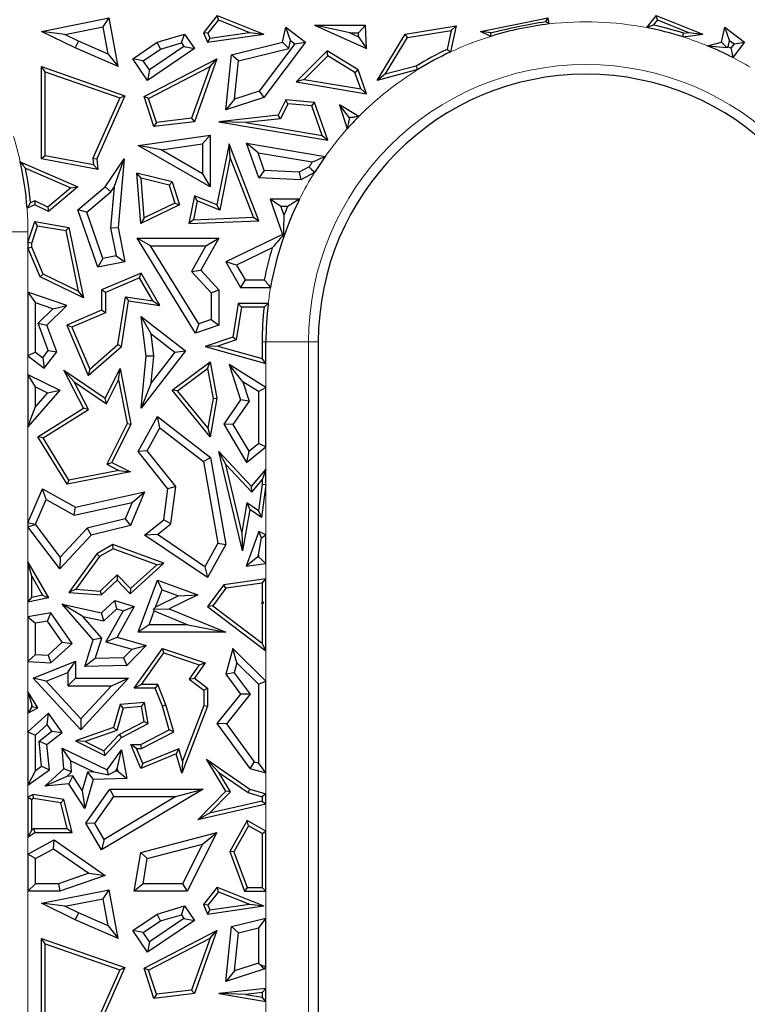
# Model space of a CAD drawing. Units: millimetres. Extents: x 0 to 420, y 0 to 297.
# Drawn here: x 158 to 163, y 78 to 85 of the extents above; entities that cross this region are included whole.
import ezdxf

# ---------------------------------------------------------------- set-up
doc = ezdxf.new("R2010")
doc.units = ezdxf.units.MM

msp = doc.modelspace()

# ---------------------------------------------------------------- linework, layer by layer
at = {"color": 7, "linetype": 'Continuous', "lineweight": 25}
for p, q in [((159.6512, 85.0412), (159.5593, 84.9258)), ((159.6593, 85.0108), (159.6512, 85.0412)), ((159.6512, 85.0412), (159.9623, 84.9169)), ((162.5798, 85.0412), (162.5149, 84.9597)), ((162.5878, 85.0108), (162.5798, 85.0412)), ((162.5798, 85.0412), (162.8909, 84.9169)), ((158.479, 84.9347), (158.9298, 85.0241)), ((158.8897, 84.9648), (158.9298, 85.0241)), ((158.9906, 84.6994), (158.9298, 85.0241)), ((159.6593, 85.0108), (159.5884, 84.9219)), ((159.6593, 85.0108), (159.8659, 84.9283)), ((160.5365, 84.9247), (160.3011, 84.9751)), ((160.3011, 84.9751), (160.6469, 84.8199)), ((160.3011, 84.9751), (160.6414, 84.9751)), ((160.5928, 84.9247), (160.6414, 84.9751)), ((160.6469, 84.8199), (160.6414, 84.9751)), ((160.9058, 84.9169), (161.245, 84.9724)), ((161.245, 84.9724), (161.2072, 84.7974)), ((161.2126, 84.9416), (161.245, 84.9724)), ((161.4076, 84.9347), (161.8584, 85.0241)), ((161.8428, 85.001), (161.8584, 85.0241)), ((161.8659, 84.9841), (161.8584, 85.0241)), ((162.5878, 85.0108), (162.5603, 84.9762)), ((162.5878, 85.0108), (162.7944, 84.9283)), ((158.6354, 84.9144), (158.479, 84.9347)), ((158.7045, 84.8245), (158.479, 84.9347)), ((158.6354, 84.9144), (158.8897, 84.9648)), ((158.7257, 84.8702), (158.6354, 84.9144)), ((158.9236, 84.7837), (158.8897, 84.9648)), ((159.2501, 84.8622), (159.4331, 84.9169)), ((159.4122, 84.8581), (159.4331, 84.9169)), ((159.4331, 84.9169), (159.4989, 84.8199)), ((159.5884, 84.9219), (159.5593, 84.9258)), ((159.5593, 84.9258), (159.5867, 84.8622)), ((159.5867, 84.8622), (159.9623, 84.9169)), ((159.5884, 84.9219), (159.6022, 84.8899)), ((159.6022, 84.8899), (159.8659, 84.9283)), ((159.8659, 84.9283), (159.9623, 84.9169)), ((160.0868, 84.8622), (160.1084, 84.9619)), ((160.1409, 84.8742), (160.1084, 84.9619)), ((160.1084, 84.9619), (160.2405, 84.8622)), ((160.5365, 84.9247), (160.5937, 84.899)), ((160.5365, 84.9247), (160.5928, 84.9247)), ((160.5937, 84.899), (160.5928, 84.9247)), ((160.7184, 84.6079), (160.9058, 84.9169)), ((160.9213, 84.8939), (160.9058, 84.9169)), ((160.9213, 84.8939), (161.2126, 84.9416)), ((161.2126, 84.9416), (161.1852, 84.8149)), ((161.4776, 84.9256), (161.4076, 84.9347)), ((161.4757, 84.9014), (161.4076, 84.9347)), ((162.7587, 84.8977), (162.8909, 84.9169)), ((162.7608, 84.9234), (162.7944, 84.9283)), ((162.7944, 84.9283), (162.8909, 84.9169)), ((163.0153, 84.8622), (163.037, 84.9619)), ((163.0695, 84.8742), (163.037, 84.9619)), ((163.037, 84.9619), (163.1691, 84.8622)), ((158.7257, 84.8702), (158.7045, 84.8245)), ((158.9236, 84.7837), (158.7257, 84.8702)), ((159.0881, 84.7524), (159.2501, 84.8622)), ((159.2719, 84.8161), (159.2501, 84.8622)), ((159.2719, 84.8161), (159.4122, 84.8581)), ((159.4122, 84.8581), (159.4289, 84.8334)), ((159.6022, 84.8899), (159.5867, 84.8622)), ((159.7465, 84.7785), (160.0868, 84.8622)), ((160.17, 84.8523), (159.9317, 84.5368)), ((160.2405, 84.8622), (159.9623, 84.4938)), ((160.1293, 84.8207), (160.0868, 84.8622)), ((160.1293, 84.8207), (160.1409, 84.8742)), ((160.1409, 84.8742), (160.17, 84.8523)), ((160.17, 84.8523), (160.2405, 84.8622)), ((160.5937, 84.899), (160.6469, 84.8199)), ((160.7723, 84.6483), (160.9213, 84.8939)), ((162.9206, 84.8389), (163.0153, 84.8622)), ((163.0512, 84.8273), (163.0153, 84.8622)), ((163.0603, 84.8318), (163.0695, 84.8742)), ((163.0695, 84.8742), (163.0985, 84.8523)), ((163.0985, 84.8523), (163.0769, 84.8237)), ((163.1691, 84.8622), (163.0917, 84.7597)), ((163.0985, 84.8523), (163.1691, 84.8622)), ((158.9906, 84.6994), (158.7045, 84.8245)), ((158.9236, 84.7837), (158.9906, 84.6994)), ((159.158, 84.7389), (159.2719, 84.8161)), ((159.4989, 84.8199), (159.186, 84.6079)), ((159.4289, 84.8334), (159.1994, 84.6779)), ((159.4289, 84.8334), (159.4989, 84.8199)), ((159.7087, 84.4116), (159.7465, 84.7785)), ((159.793, 84.738), (159.7465, 84.7785)), ((159.793, 84.738), (160.1293, 84.8207)), ((160.3848, 84.8043), (160.1783, 84.5981)), ((160.3885, 84.7724), (160.3848, 84.8043)), ((160.5907, 84.6777), (160.3848, 84.8043)), ((162.9206, 84.8389), (163.0512, 84.8273)), ((159.158, 84.7389), (159.0881, 84.7524)), ((159.186, 84.6079), (159.0881, 84.7524)), ((159.1994, 84.6779), (159.158, 84.7389)), ((159.163, 84.5006), (159.6498, 84.7524)), ((159.6498, 84.7524), (159.4989, 84.3321)), ((159.6044, 84.7006), (159.6498, 84.7524)), ((159.7668, 84.4833), (159.793, 84.738)), ((160.3885, 84.7724), (160.2306, 84.6147)), ((160.5699, 84.6609), (160.3885, 84.7724)), ((158.5042, 84.664), (158.479, 84.6994)), ((158.479, 84.6994), (159.0359, 84.5052)), ((158.479, 84.0842), (158.479, 84.6994)), ((158.5042, 84.664), (159.0018, 84.4904)), ((158.5042, 84.1051), (158.5042, 84.664)), ((159.1994, 84.6779), (159.186, 84.6079)), ((159.1936, 84.4881), (159.6044, 84.7006)), ((159.6044, 84.7006), (159.4804, 84.3552)), ((160.5699, 84.6609), (160.5907, 84.6777)), ((160.6089, 84.5505), (160.5699, 84.6609)), ((160.6469, 84.5184), (160.5907, 84.6777)), ((160.9893, 84.6797), (160.7184, 84.6079)), ((160.7723, 84.6483), (160.7184, 84.6079)), ((160.9793, 84.7031), (160.7723, 84.6483)), ((160.2306, 84.6147), (160.1783, 84.5981)), ((160.1783, 84.5981), (160.6469, 84.5184)), ((160.2306, 84.6147), (160.6089, 84.5505)), ((159.9317, 84.5368), (159.7668, 84.4833)), ((159.9317, 84.5368), (159.9623, 84.4938)), ((160.6089, 84.5505), (160.6469, 84.5184)), ((159.0018, 84.4904), (158.8225, 84.0885)), ((159.0359, 84.5052), (158.8481, 84.0842)), ((159.0018, 84.4904), (159.0359, 84.5052)), ((159.1936, 84.4881), (159.163, 84.5006)), ((159.2288, 84.3001), (159.163, 84.5006)), ((159.2463, 84.3276), (159.1936, 84.4881)), ((159.9623, 84.4938), (159.7087, 84.4116)), ((159.7668, 84.4833), (159.7087, 84.4116)), ((160.1084, 84.4776), (160.0572, 84.3757)), ((160.1233, 84.451), (160.0736, 84.3522)), ((160.1233, 84.451), (160.1084, 84.4776)), ((160.301, 84.4608), (160.1084, 84.4776)), ((160.2826, 84.4371), (160.1233, 84.451)), ((160.2826, 84.4371), (160.301, 84.4608)), ((160.3901, 84.2083), (160.301, 84.4608)), ((160.5342, 84.3588), (160.4659, 84.4458)), ((160.5951, 84.3664), (160.4659, 84.4458)), ((160.4659, 84.4458), (160.5178, 84.2843)), ((160.3521, 84.2403), (160.2826, 84.4371)), ((159.4989, 84.3321), (159.2288, 84.3001)), ((159.2463, 84.3276), (159.2288, 84.3001)), ((159.4804, 84.3552), (159.2463, 84.3276)), ((159.4804, 84.3552), (159.4989, 84.3321)), ((160.0572, 84.3757), (159.6615, 84.3321)), ((159.8431, 84.3268), (159.6615, 84.3321)), ((159.6615, 84.3321), (160.3901, 84.2083)), ((160.0736, 84.3522), (159.8431, 84.3268)), ((159.8431, 84.3268), (160.3521, 84.2403)), ((160.0736, 84.3522), (160.0572, 84.3757)), ((159.1242, 84.1729), (159.6041, 84.2422)), ((159.2763, 84.144), (159.5537, 84.184)), ((159.5537, 84.184), (159.6041, 84.2422)), ((159.5537, 84.184), (159.5537, 83.9854)), ((159.6041, 84.2422), (159.6041, 83.8986)), ((159.7305, 84.1844), (159.6498, 83.777)), ((159.7383, 84.0945), (159.7305, 84.1844)), ((159.9292, 83.6718), (159.7305, 84.1844)), ((159.9235, 84.1246), (159.8475, 84.1885)), ((159.9292, 83.957), (159.8475, 84.1885)), ((159.8475, 84.1885), (160.3711, 84.1002)), ((160.3521, 84.2403), (160.3901, 84.2083)), ((159.2763, 84.144), (159.1242, 84.1729)), ((159.6041, 83.8986), (159.1242, 84.1729)), ((159.5537, 83.9854), (159.2763, 84.144)), ((159.9654, 84.0058), (159.9235, 84.1246)), ((159.9235, 84.1246), (160.285, 84.0636)), ((158.3373, 84.0649), (158.7226, 83.8986)), ((158.5042, 84.1051), (158.479, 84.0842)), ((158.8546, 84.013), (158.479, 84.0842)), ((158.8265, 84.044), (158.5042, 84.1051)), ((158.8225, 84.0885), (158.8265, 84.044)), ((158.8225, 84.0885), (158.8481, 84.0842)), ((158.8481, 84.0842), (158.8546, 84.013)), ((158.9039, 83.8986), (159.0309, 84.0842)), ((158.9638, 83.8968), (159.0309, 84.0842)), ((159.0309, 84.0842), (158.9906, 83.6277)), ((159.7383, 84.0945), (159.6685, 83.7421)), ((159.893, 83.6955), (159.7383, 84.0945)), ((158.3721, 84.0225), (158.6752, 83.8916)), ((158.8265, 84.044), (158.8546, 84.013)), ((159.1431, 83.9559), (159.1153, 83.9888)), ((159.35, 83.9305), (159.1153, 83.9888)), ((159.1409, 83.6523), (159.1153, 83.9888)), ((159.9654, 84.0058), (159.9292, 83.957)), ((160.1979, 83.9955), (159.9654, 84.0058)), ((160.2646, 84.0319), (160.1979, 83.9955)), ((160.1979, 83.9955), (160.2097, 83.9446)), ((160.3002, 83.9939), (160.2097, 83.9446)), ((159.3304, 83.9094), (159.1431, 83.9559)), ((159.1632, 83.691), (159.1431, 83.9559)), ((159.3304, 83.9094), (159.35, 83.9305)), ((159.35, 83.9305), (159.4004, 83.777)), ((159.5537, 83.9854), (159.6041, 83.8986)), ((160.2097, 83.9446), (159.9292, 83.957)), ((158.6752, 83.8916), (158.5218, 83.7625)), ((158.7226, 83.8986), (158.5255, 83.7327)), ((158.6752, 83.8916), (158.7226, 83.8986)), ((158.7226, 83.7456), (158.9039, 83.8986)), ((158.7814, 83.7293), (158.9416, 83.8645)), ((158.9416, 83.8645), (158.9039, 83.8986)), ((158.9638, 83.8968), (158.9398, 83.625)), ((158.9416, 83.8645), (158.9638, 83.8968)), ((159.3304, 83.9094), (159.3695, 83.7901)), ((158.4353, 83.8046), (158.4055, 83.792)), ((158.4353, 83.8046), (158.4345, 83.777)), ((158.5218, 83.7625), (158.4353, 83.8046)), ((159.3695, 83.7901), (159.1632, 83.691)), ((159.3695, 83.7901), (159.4004, 83.777)), ((159.4989, 83.8386), (159.462, 83.6523)), ((159.5176, 83.8037), (159.4929, 83.6788)), ((159.5176, 83.8037), (159.4989, 83.8386)), ((159.6498, 83.777), (159.4989, 83.8386)), ((159.6685, 83.7421), (159.5176, 83.8037)), ((160.0053, 83.8161), (160.0868, 83.5803)), ((160.076, 83.7657), (160.0053, 83.8161)), ((160.2007, 83.8161), (160.0053, 83.8161)), ((158.4345, 83.777), (158.3833, 83.7552)), ((158.5255, 83.7327), (158.4345, 83.777)), ((158.5218, 83.7625), (158.5255, 83.7327)), ((158.7814, 83.7293), (158.7226, 83.7456)), ((158.8546, 83.3617), (158.7226, 83.7456)), ((158.888, 83.4196), (158.7814, 83.7293)), ((159.4004, 83.777), (159.1409, 83.6523)), ((159.6685, 83.7421), (159.6498, 83.777)), ((160.1209, 83.7657), (160.076, 83.7657)), ((160.076, 83.7657), (160.0958, 83.7083)), ((158.3891, 83.5269), (158.4345, 83.6658)), ((158.4517, 83.6374), (158.4345, 83.6658)), ((158.4345, 83.6658), (158.6621, 83.6277)), ((159.1632, 83.691), (159.1409, 83.6523)), ((159.4929, 83.6788), (159.462, 83.6523)), ((159.462, 83.6523), (159.9292, 83.6718)), ((159.4929, 83.6788), (159.893, 83.6955)), ((159.893, 83.6955), (159.9292, 83.6718)), ((158.4143, 83.5229), (158.4517, 83.6374)), ((158.4517, 83.6374), (158.6409, 83.6057)), ((158.6409, 83.6057), (158.6621, 83.6277)), ((158.6409, 83.6057), (158.7243, 83.2025)), ((158.6621, 83.6277), (158.7593, 83.1574)), ((158.9398, 83.625), (158.9906, 83.6277)), ((158.9398, 83.625), (158.9768, 83.4371)), ((158.9906, 83.6277), (159.0359, 83.3974)), ((158.3891, 83.5269), (158.3891, 83.4902)), ((158.4143, 83.5229), (158.3891, 83.5269)), ((159.2068, 83.5041), (159.1165, 83.5545)), ((159.1165, 83.5545), (159.6615, 83.5545)), ((159.5058, 82.923), (159.1165, 83.5545)), ((159.6615, 83.5545), (159.5413, 83.3414)), ((159.5753, 83.5041), (159.6615, 83.5545)), ((160.0868, 83.5803), (159.7087, 83.3974)), ((160.0935, 83.5775), (160.0868, 83.5803)), ((158.3891, 83.4902), (158.4143, 83.4954)), ((158.4706, 83.298), (158.3891, 83.4902)), ((158.4143, 83.4954), (158.4143, 83.5229)), ((158.4901, 83.3165), (158.4143, 83.4954)), ((159.2068, 83.5041), (159.5753, 83.5041)), ((159.5276, 82.9837), (159.2068, 83.5041)), ((159.5753, 83.5041), (159.4795, 83.3342)), ((160.018, 83.4911), (159.7796, 83.3758)), ((158.888, 83.4196), (158.8546, 83.3617)), ((159.0359, 83.3974), (158.8546, 83.3617)), ((158.9768, 83.4371), (158.888, 83.4196)), ((158.9768, 83.4371), (159.0359, 83.3974)), ((159.7796, 83.3758), (159.7087, 83.3974)), ((159.7087, 83.3974), (159.8077, 83.2272)), ((159.4795, 83.3342), (159.5413, 83.3414)), ((159.4795, 83.3342), (159.6112, 83.1913)), ((159.5413, 83.3414), (159.6615, 83.2109)), ((159.7796, 83.3758), (159.8367, 83.2776)), ((158.4901, 83.3165), (158.4706, 83.298)), ((158.7593, 83.1574), (158.4706, 83.298)), ((158.7243, 83.2025), (158.4901, 83.3165)), ((159.1445, 83.3225), (158.8803, 83.2106)), ((159.1338, 83.2906), (158.9055, 83.1939)), ((159.1338, 83.2906), (159.1445, 83.3225)), ((159.2211, 83.1383), (159.1338, 83.2906)), ((159.2688, 83.1058), (159.1445, 83.3225)), ((159.8367, 83.2776), (159.8077, 83.2272)), ((159.8367, 83.2776), (159.9655, 83.2776)), ((158.7243, 83.2025), (158.7593, 83.1574)), ((158.9055, 83.1939), (158.8803, 83.2106)), ((158.8803, 83.2106), (158.8803, 83.0745)), ((159.6112, 83.1913), (159.6615, 83.2109)), ((159.6615, 83.2109), (159.6615, 82.9763)), ((159.8077, 83.2272), (160.0075, 83.2272)), ((158.3891, 83.1947), (158.3891, 82.7698)), ((158.3891, 83.1947), (158.4395, 83.1242)), ((158.6487, 83.1058), (158.3891, 83.1947)), ((158.9055, 83.1939), (158.9055, 83.0578)), ((158.989, 82.8455), (159.0393, 83.1653)), ((159.0124, 82.8325), (159.0603, 83.1367)), ((159.0393, 83.1653), (159.0603, 83.1367)), ((159.0393, 83.1653), (159.2211, 83.1383)), ((159.0603, 83.1367), (159.2688, 83.1058)), ((159.2211, 83.1383), (159.2688, 83.1058)), ((159.6112, 83.1913), (159.6112, 83.0123)), ((158.4395, 82.7949), (158.4395, 83.1242)), ((158.5547, 83.0847), (158.4395, 83.1242)), ((158.457, 82.9897), (158.5547, 83.0847)), ((158.5155, 82.9763), (158.6487, 83.1058)), ((158.5547, 83.0847), (158.6487, 83.1058)), ((158.8803, 83.0745), (158.6487, 82.9763)), ((158.9055, 83.0578), (158.8803, 83.0745)), ((159.7908, 83.1199), (159.7556, 82.8958)), ((159.8123, 83.0947), (159.7782, 82.8769)), ((159.8123, 83.0947), (159.7908, 83.1199)), ((159.9917, 83.1199), (159.7908, 83.1199)), ((159.9635, 83.0947), (159.8123, 83.0947)), ((158.9055, 83.0578), (158.6817, 82.9629)), ((159.2097, 82.9184), (159.1445, 83.0326)), ((159.1779, 82.7687), (159.1445, 83.0326)), ((159.1445, 83.0326), (159.4398, 82.8042)), ((159.6112, 83.0123), (159.5276, 82.9837)), ((159.6112, 83.0123), (159.6615, 82.9763)), ((158.5237, 82.8059), (158.457, 82.9897)), ((158.457, 82.9897), (158.5155, 82.9763)), ((158.5804, 82.7973), (158.5155, 82.9763)), ((158.6817, 82.9629), (158.6487, 82.9763)), ((158.6487, 82.9763), (158.7911, 82.6402)), ((158.6817, 82.9629), (158.8007, 82.682)), ((159.5276, 82.9837), (159.5058, 82.923)), ((159.6615, 82.9763), (159.5058, 82.923)), ((159.2286, 82.7694), (159.2097, 82.9184)), ((159.2097, 82.9184), (159.3691, 82.7952)), ((159.7556, 82.8958), (159.5717, 82.8325)), ((159.7782, 82.8769), (159.6565, 82.835)), ((159.7782, 82.8769), (159.7556, 82.8958)), ((158.4876, 82.7583), (158.5237, 82.8059)), ((158.5237, 82.8059), (158.5804, 82.7973)), ((158.7911, 82.6402), (159.0124, 82.8325)), ((158.8007, 82.682), (158.989, 82.8455)), ((158.989, 82.8455), (159.0124, 82.8325)), ((159.4398, 82.8042), (159.1445, 82.4224)), ((159.3691, 82.7952), (159.4398, 82.8042)), ((159.6565, 82.835), (159.5717, 82.8325)), ((159.5717, 82.8325), (159.9762, 82.7199)), ((159.6565, 82.835), (159.951, 82.753)), ((159.951, 82.8632), (159.951, 82.753)), ((159.9762, 82.7199), (159.9762, 82.8632)), ((160.3255, 82.8632), (160.3255, 74.6715)), ((158.4395, 82.7949), (158.3891, 82.7698)), ((158.3891, 82.7698), (158.4972, 82.6878)), ((158.4395, 82.7949), (158.4876, 82.7583)), ((158.4876, 82.7583), (158.4972, 82.6878)), ((158.4972, 82.6878), (158.5804, 82.7973)), ((159.1445, 82.4224), (159.1779, 82.7687)), ((159.2286, 82.7694), (159.1779, 82.7687)), ((159.3691, 82.7952), (159.2114, 82.5912)), ((159.2114, 82.5912), (159.2286, 82.7694)), ((159.9762, 82.7199), (159.951, 82.753)), ((158.6965, 82.5978), (158.6282, 82.6747)), ((158.7593, 82.4224), (158.6282, 82.6747)), ((158.6282, 82.6747), (158.9039, 82.4875)), ((158.8007, 82.682), (158.7911, 82.6402)), ((158.9039, 82.4875), (159.0038, 82.6872)), ((158.9932, 82.6097), (159.0038, 82.6872)), ((159.0038, 82.6872), (159.0761, 82.3154)), ((159.35, 82.541), (159.6041, 82.7319)), ((159.3862, 82.5366), (159.5868, 82.6874)), ((159.5868, 82.6874), (159.6041, 82.7319)), ((159.5868, 82.6874), (159.6242, 82.4874)), ((159.6041, 82.7319), (159.6498, 82.4875)), ((159.8215, 82.5969), (159.7305, 82.713)), ((159.7305, 82.713), (159.8077, 82.4771)), ((159.9762, 82.5599), (159.7305, 82.713)), ((158.3891, 82.6467), (158.6005, 82.541)), ((158.4395, 82.5651), (158.3891, 82.6467)), ((158.3891, 82.6467), (158.3891, 82.2975)), ((158.9136, 82.4505), (158.9932, 82.6097)), ((158.9932, 82.6097), (159.0497, 82.319)), ((158.6005, 82.541), (158.3891, 82.2975)), ((158.4395, 82.5651), (158.5198, 82.5249)), ((158.4395, 82.4324), (158.4395, 82.5651)), ((158.5198, 82.5249), (158.6005, 82.541)), ((158.7924, 82.4134), (158.6965, 82.5978)), ((158.6965, 82.5978), (158.9136, 82.4505)), ((159.2114, 82.5912), (159.1445, 82.4224)), ((159.3862, 82.5366), (159.35, 82.541)), ((159.6041, 82.2315), (159.35, 82.541)), ((159.8215, 82.5969), (159.8633, 82.4689)), ((159.9258, 82.5319), (159.8215, 82.5969)), ((159.9258, 82.5319), (159.9762, 82.5599)), ((159.9762, 82.163), (159.9762, 82.5599)), ((158.5198, 82.5249), (158.4395, 82.4324)), ((158.9136, 82.4505), (158.9039, 82.4875)), ((159.5889, 82.2897), (159.3862, 82.5366)), ((159.6242, 82.4874), (159.5889, 82.2897)), ((159.6498, 82.4875), (159.6041, 82.2315)), ((159.6242, 82.4874), (159.6498, 82.4875)), ((159.8077, 82.4771), (159.6954, 82.3154)), ((159.8633, 82.4689), (159.8077, 82.4771)), ((159.9258, 82.5319), (159.9258, 82.1871)), ((158.3891, 82.2975), (158.4395, 82.4324)), ((158.4546, 82.2315), (158.7593, 82.4224)), ((158.4892, 82.2235), (158.7924, 82.4134)), ((158.7924, 82.4134), (158.7593, 82.4224)), ((159.8633, 82.4689), (159.7553, 82.3132)), ((159.1242, 82.1332), (159.2533, 82.3656)), ((159.2689, 82.2899), (159.2533, 82.3656)), ((159.2533, 82.3656), (159.606, 82.0932)), ((159.0497, 82.319), (158.914, 82.0477)), ((159.0761, 82.3154), (158.9478, 82.059)), ((159.0497, 82.319), (159.0761, 82.3154)), ((159.1846, 82.1381), (159.2689, 82.2899)), ((159.2689, 82.2899), (159.5598, 82.0652)), ((159.5889, 82.2897), (159.6041, 82.2315)), ((159.7553, 82.3132), (159.6954, 82.3154)), ((159.6954, 82.3154), (159.8475, 82.059)), ((159.7553, 82.3132), (159.8611, 82.1348)), ((158.4892, 82.2235), (158.4546, 82.2315)), ((158.6497, 81.9141), (158.4546, 82.2315)), ((158.6621, 81.9422), (158.4892, 82.2235)), ((159.8475, 82.059), (159.9762, 82.163)), ((159.8611, 82.1348), (159.9258, 82.1871)), ((159.9762, 82.163), (159.9258, 82.1871)), ((159.1846, 82.1381), (159.1242, 82.1332)), ((159.3225, 81.8839), (159.1242, 82.1332)), ((159.3753, 81.8985), (159.1846, 82.1381)), ((159.5598, 82.0652), (159.606, 82.0932)), ((159.606, 82.0932), (159.7087, 81.5118)), ((159.7081, 82.047), (159.6615, 82.1332)), ((159.6615, 82.1332), (159.8808, 81.9003)), ((159.8203, 81.47), (159.6615, 82.1332)), ((159.8611, 82.1348), (159.8475, 82.059)), ((158.914, 82.0477), (158.9478, 82.059)), ((158.914, 82.0477), (158.9955, 82.007)), ((158.9478, 82.059), (159.0731, 81.9964)), ((159.5598, 82.0652), (159.656, 81.5207)), ((159.7081, 82.047), (159.8817, 81.8626)), ((159.8162, 81.5951), (159.7081, 82.047)), ((159.0731, 81.9964), (158.6497, 81.9141)), ((158.9955, 82.007), (158.6621, 81.9422)), ((158.9955, 82.007), (159.0731, 81.9964)), ((159.8808, 81.9003), (159.9762, 82.0121)), ((159.9762, 82.0121), (159.951, 81.9438)), ((159.9762, 81.9129), (159.9762, 82.0121)), ((158.6621, 81.9422), (158.6497, 81.9141)), ((159.3753, 81.8985), (159.3225, 81.8839)), ((159.3428, 81.6509), (159.3753, 81.8985)), ((159.8817, 81.8626), (159.8808, 81.9003)), ((159.8817, 81.8626), (159.951, 81.9438)), ((159.951, 81.9146), (159.9265, 81.7368)), ((159.9762, 81.9129), (159.9458, 81.6927)), ((159.951, 81.9438), (159.951, 81.9146)), ((159.951, 81.9146), (159.9762, 81.9129)), ((158.3891, 81.6562), (158.4849, 81.8839)), ((158.5096, 81.8126), (158.4849, 81.8839)), ((158.4849, 81.8839), (158.705, 81.762)), ((158.705, 81.762), (159.1673, 81.864)), ((159.1673, 81.864), (159.0731, 81.6401)), ((159.0831, 81.7938), (159.1673, 81.864)), ((159.2955, 81.6776), (159.3225, 81.8839)), ((158.44, 81.6473), (158.5096, 81.8126)), ((158.5096, 81.8126), (158.6973, 81.7087)), ((158.6973, 81.7087), (159.0831, 81.7938)), ((158.6973, 81.7087), (158.705, 81.762)), ((159.0831, 81.7938), (159.0365, 81.6831)), ((159.8498, 81.7901), (159.8162, 81.5951)), ((159.8498, 81.7901), (159.8679, 81.7468)), ((159.9265, 81.7368), (159.8498, 81.7901)), ((159.8679, 81.7468), (159.8203, 81.47)), ((159.9458, 81.6927), (159.8679, 81.7468)), ((159.9265, 81.7368), (159.9458, 81.6927)), ((158.436, 81.6468), (158.3891, 81.6562)), ((158.3891, 81.6562), (158.3891, 81.6311)), ((158.3891, 81.6311), (158.436, 81.6468)), ((158.6005, 81.3499), (158.3891, 81.6311)), ((158.44, 81.6473), (158.436, 81.6468)), ((158.6045, 81.4284), (158.44, 81.6473)), ((159.0365, 81.6831), (158.7829, 81.6209)), ((159.0731, 81.6401), (158.8095, 81.5756)), ((159.0365, 81.6831), (159.0731, 81.6401)), ((159.1673, 81.5756), (159.2955, 81.6776)), ((159.2523, 81.5789), (159.3428, 81.6509)), ((159.3428, 81.6509), (159.2955, 81.6776)), ((158.8095, 81.5756), (158.6005, 81.3499)), ((158.7829, 81.6209), (158.6045, 81.4284)), ((158.7829, 81.6209), (158.8095, 81.5756)), ((159.2523, 81.5789), (159.1673, 81.5756)), ((159.5867, 81.2921), (159.1673, 81.5756)), ((159.5693, 81.3646), (159.2523, 81.5789)), ((159.8162, 81.5951), (159.8203, 81.47)), ((159.9292, 81.599), (159.8441, 81.3692)), ((159.9258, 81.4448), (159.9461, 81.5577)), ((159.9461, 81.5577), (159.9292, 81.599)), ((159.9762, 81.5769), (159.9292, 81.599)), ((159.9461, 81.5577), (159.9762, 81.5769)), ((159.9762, 81.3852), (159.9762, 81.5769)), ((158.9541, 81.5118), (158.8481, 81.4512)), ((158.9565, 81.4842), (158.9541, 81.5118)), ((159.2955, 81.3872), (158.9541, 81.5118)), ((159.656, 81.5207), (159.5693, 81.3646)), ((159.7087, 81.5118), (159.5867, 81.2921)), ((159.656, 81.5207), (159.7087, 81.5118)), ((158.6045, 81.4284), (158.6005, 81.3499)), ((158.8481, 81.4512), (158.6621, 81.1925)), ((158.8654, 81.4321), (158.7088, 81.2143)), ((158.8654, 81.4321), (158.8481, 81.4512)), ((158.9565, 81.4842), (158.8654, 81.4321)), ((159.2476, 81.3778), (158.9565, 81.4842)), ((159.92, 81.4291), (159.8441, 81.3692)), ((159.9258, 81.4448), (159.92, 81.4291)), ((159.92, 81.4291), (159.9258, 81.4298)), ((159.9258, 81.4448), (159.9258, 81.4298)), ((159.9762, 81.3852), (159.9258, 81.4298)), ((158.3891, 81.3958), (158.5255, 81.1573)), ((158.4143, 81.301), (158.3891, 81.3958)), ((158.3891, 81.3958), (158.3891, 81.1272)), ((159.0712, 81.1845), (159.2955, 81.3872)), ((159.0724, 81.2195), (159.2476, 81.3778)), ((159.2476, 81.3778), (159.2955, 81.3872)), ((159.5693, 81.3646), (159.5867, 81.2921)), ((159.8441, 81.3692), (159.9762, 81.3852)), ((158.4143, 81.301), (158.4866, 81.1745)), ((158.4143, 81.1586), (158.4143, 81.301)), ((158.871, 81.2024), (158.9839, 81.3113)), ((158.9839, 81.3113), (158.9833, 81.2757)), ((158.9839, 81.3113), (159.0724, 81.2195)), ((158.8803, 81.1764), (158.9833, 81.2757)), ((158.9833, 81.2757), (159.0712, 81.1845)), ((159.1242, 80.9273), (159.2533, 81.2757)), ((159.2831, 81.2109), (159.2533, 81.2757)), ((159.2533, 81.2757), (159.5209, 81.1764)), ((159.6954, 81.2438), (159.5867, 81.0988)), ((159.9762, 81.2835), (159.6954, 81.2438)), ((159.7093, 81.2203), (159.6954, 81.2438)), ((159.951, 81.2545), (159.7093, 81.2203)), ((159.951, 81.2545), (159.9762, 81.2835)), ((159.951, 81.2545), (159.951, 81.1276)), ((159.9762, 80.804), (159.9762, 81.2835)), ((158.4866, 81.1745), (158.4143, 81.1586)), ((158.4866, 81.1745), (158.5255, 81.1573)), ((158.7088, 81.2143), (158.6621, 81.1925)), ((158.6621, 81.1925), (158.8803, 81.1764)), ((158.7088, 81.2143), (158.871, 81.2024)), ((158.871, 81.2024), (158.8803, 81.1764)), ((159.0724, 81.2195), (159.0712, 81.1845)), ((159.24, 81.0947), (159.2831, 81.2109)), ((159.3934, 81.17), (159.24, 81.0947)), ((159.2831, 81.2109), (159.3934, 81.17)), ((159.5209, 81.1764), (159.3318, 81.0836)), ((159.3934, 81.17), (159.5209, 81.1764)), ((159.7093, 81.2203), (159.6219, 81.1038)), ((158.3891, 81.1272), (158.4143, 81.1586)), ((158.5255, 81.1573), (158.3891, 81.1272)), ((158.7546, 81.0332), (158.6173, 81.1143)), ((158.6173, 81.1143), (158.8803, 81.0577)), ((158.8245, 80.8761), (158.6173, 81.1143)), ((158.8803, 81.0577), (158.9692, 81.1399)), ((158.9818, 81.083), (158.9692, 81.1399)), ((158.9692, 81.1399), (159.0968, 81.0988)), ((159.0968, 81.0988), (158.9833, 80.8946)), ((159.023, 81.0697), (159.0968, 81.0988)), ((159.6219, 81.1038), (159.5867, 81.0988)), ((159.5867, 81.0988), (159.9762, 80.804)), ((159.6219, 81.1038), (159.951, 80.8547)), ((159.9489, 81.1217), (159.951, 81.1276)), ((159.9489, 81.1217), (159.9624, 81.1257)), ((159.951, 81.12), (159.9489, 81.1217)), ((159.9624, 81.1257), (159.951, 81.1276)), ((159.951, 81.12), (159.9624, 81.1257)), ((159.951, 81.12), (159.951, 80.8547)), ((158.5424, 81.0577), (158.3891, 81.0302)), ((158.5194, 81.0024), (158.5424, 81.0577)), ((158.6836, 80.8531), (158.5424, 81.0577)), ((158.7546, 81.0332), (158.8953, 81.003)), ((158.8812, 80.8877), (158.7546, 81.0332)), ((158.8953, 81.003), (158.8803, 81.0577)), ((158.8953, 81.003), (158.9818, 81.083)), ((159.023, 81.0697), (158.9083, 80.8635)), ((158.9818, 81.083), (159.023, 81.0697)), ((159.1966, 80.9777), (159.2311, 81.0709)), ((159.24, 81.0947), (159.227, 81.0804)), ((159.227, 81.0804), (159.3318, 81.0836)), ((159.2311, 81.0709), (159.227, 81.0804)), ((159.2311, 81.0709), (159.4558, 80.9777)), ((159.3318, 81.0836), (159.7087, 80.9273)), ((158.3891, 81.0302), (158.3891, 80.7322)), ((158.3891, 81.0302), (158.4395, 80.9881)), ((158.5194, 81.0024), (158.4395, 80.9881)), ((158.4395, 80.7795), (158.4395, 80.9881)), ((158.6174, 80.8604), (158.5194, 81.0024)), ((159.1966, 80.9777), (159.1242, 80.9273)), ((159.4558, 80.9777), (159.1966, 80.9777)), ((159.4558, 80.9777), (159.7087, 80.9273)), ((159.7087, 80.9273), (159.1242, 80.9273)), ((158.5241, 80.7741), (158.6174, 80.8604)), ((158.5424, 80.7225), (158.6836, 80.8531)), ((158.6174, 80.8604), (158.6836, 80.8531)), ((158.7676, 80.6994), (158.8245, 80.8761)), ((158.8812, 80.8877), (158.8245, 80.8761)), ((158.8373, 80.7514), (158.8812, 80.8877)), ((158.9083, 80.8635), (158.9833, 80.8946)), ((158.9083, 80.8635), (159.0832, 80.8139)), ((158.9833, 80.8946), (159.1779, 80.8394)), ((159.1779, 80.8394), (159.0489, 80.7059)), ((159.0832, 80.8139), (159.1779, 80.8394)), ((159.9762, 80.804), (159.951, 80.8547)), ((158.4395, 80.7795), (158.3891, 80.7322)), ((158.4395, 80.7795), (158.5241, 80.7741)), ((158.5241, 80.7741), (158.5424, 80.7225)), ((159.0832, 80.8139), (159.027, 80.7557)), ((159.0968, 80.5547), (159.2855, 80.8194)), ((159.1457, 80.5798), (159.2951, 80.7896)), ((159.2951, 80.7896), (159.2855, 80.8194)), ((159.2855, 80.8194), (159.5717, 80.7225)), ((159.2951, 80.7896), (159.5315, 80.7095)), ((159.7556, 80.8194), (159.7087, 80.6468)), ((159.7816, 80.723), (159.7556, 80.8194)), ((159.9762, 80.6017), (159.7556, 80.8194)), ((158.3891, 80.7322), (158.5424, 80.7225)), ((158.4228, 80.6202), (158.705, 80.7342)), ((158.6546, 80.6595), (158.705, 80.7342)), ((158.705, 80.7342), (158.705, 80.6202)), ((158.8373, 80.7514), (158.7676, 80.6994)), ((159.0489, 80.7059), (158.7676, 80.6994)), ((159.027, 80.7557), (158.8373, 80.7514)), ((159.027, 80.7557), (159.0489, 80.7059)), ((159.5315, 80.7095), (159.464, 80.6148)), ((159.5717, 80.7225), (159.4989, 80.6202)), ((159.5315, 80.7095), (159.5717, 80.7225)), ((159.7816, 80.723), (159.7638, 80.6574)), ((159.9258, 80.5806), (159.7816, 80.723)), ((158.5093, 80.6009), (158.6546, 80.6595)), ((158.6546, 80.6595), (158.6546, 80.5698)), ((159.7638, 80.6574), (159.7087, 80.6468)), ((159.7087, 80.6468), (159.8077, 80.5155)), ((159.7638, 80.6574), (159.8715, 80.5145)), ((158.5093, 80.6009), (158.4228, 80.6202)), ((158.7414, 80.2757), (158.4228, 80.6202)), ((158.7414, 80.3499), (158.5093, 80.6009)), ((158.6546, 80.5698), (158.705, 80.6202)), ((158.705, 80.6202), (159.0603, 80.6202)), ((159.0603, 80.6202), (158.7414, 80.2757)), ((158.945, 80.5698), (159.0603, 80.6202)), ((159.1457, 80.5798), (159.0968, 80.5547)), ((159.2546, 80.5798), (159.1457, 80.5798)), ((159.2546, 80.5798), (159.2376, 80.5547)), ((159.3093, 80.4435), (159.2546, 80.5798)), ((159.464, 80.6148), (159.4989, 80.6202)), ((159.464, 80.6148), (159.5617, 80.542)), ((159.4989, 80.6202), (159.5869, 80.5547)), ((159.9258, 80.5806), (159.9762, 80.6017)), ((159.9258, 80.5806), (159.9258, 80.0557)), ((159.9762, 79.9898), (159.9762, 80.6017)), ((158.3891, 80.5321), (158.4143, 80.441)), ((158.4546, 80.4227), (158.3891, 80.5321)), ((158.3891, 80.5321), (158.3891, 80.3884)), ((158.6546, 80.5698), (158.945, 80.5698)), ((158.945, 80.5698), (158.7414, 80.3499)), ((159.2376, 80.5547), (159.0968, 80.5547)), ((159.2855, 80.4353), (159.2376, 80.5547)), ((159.5617, 80.542), (159.5869, 80.5547)), ((159.5617, 80.542), (159.5617, 80.44)), ((159.5869, 80.5547), (159.5869, 80.4353)), ((159.8077, 80.5155), (159.6498, 80.3187)), ((159.8715, 80.5145), (159.7132, 80.3172)), ((159.8715, 80.5145), (159.8077, 80.5155)), ((158.4193, 80.4326), (158.4143, 80.441)), ((158.4143, 80.43), (158.4143, 80.441)), ((159.0038, 80.4456), (158.9604, 80.2925)), ((159.1673, 80.4596), (159.0038, 80.4456)), ((159.0233, 80.422), (159.0038, 80.4456)), ((159.1463, 80.4325), (159.1673, 80.4596)), ((159.1908, 80.3187), (159.1673, 80.4596)), ((159.3093, 80.4435), (159.2855, 80.4353)), ((159.3618, 80.2628), (159.3093, 80.4435)), ((159.5617, 80.44), (159.4187, 80.0668)), ((159.5617, 80.44), (159.5869, 80.4353)), ((158.4143, 80.43), (158.3891, 80.3884)), ((158.3891, 80.3884), (158.4546, 80.4227)), ((158.5255, 80.3874), (158.3891, 80.2628)), ((158.4143, 80.43), (158.4193, 80.4326)), ((158.4193, 80.4326), (158.4546, 80.4227)), ((158.5175, 80.3119), (158.5255, 80.3874)), ((158.6173, 80.2587), (158.5255, 80.3874)), ((159.0233, 80.422), (158.9811, 80.273)), ((159.1463, 80.4325), (159.0233, 80.422)), ((159.1629, 80.3326), (159.1463, 80.4325)), ((159.3318, 80.2757), (159.2855, 80.4353)), ((159.5869, 80.4353), (159.4154, 79.9878)), ((158.5175, 80.3119), (158.4395, 80.2406)), ((158.5485, 80.2684), (158.5175, 80.3119)), ((158.7414, 80.3499), (158.7414, 80.2757)), ((158.9963, 80.2454), (159.1629, 80.3326)), ((159.0118, 80.2251), (159.1908, 80.3187)), ((159.1629, 80.3326), (159.1908, 80.3187)), ((159.7132, 80.3172), (159.6498, 80.3187)), ((159.6498, 80.3187), (159.8679, 80.0192)), ((159.7132, 80.3172), (159.8982, 80.0632)), ((158.3891, 80.2628), (158.4395, 80.2406)), ((158.3891, 80.2628), (158.3891, 79.9072)), ((158.4626, 80.2003), (158.5485, 80.2684)), ((158.5155, 80.178), (158.6173, 80.2587)), ((158.5485, 80.2684), (158.6173, 80.2587)), ((158.9604, 80.2925), (158.705, 80.2037)), ((158.9811, 80.273), (158.7695, 80.1995)), ((158.8952, 80.1362), (158.9963, 80.2454)), ((158.9811, 80.273), (158.9604, 80.2925)), ((158.9963, 80.2454), (159.0118, 80.2251)), ((159.1409, 80.178), (159.3318, 80.2757)), ((159.147, 80.1528), (159.3618, 80.2628)), ((159.3618, 80.2628), (159.3318, 80.2757)), ((158.4395, 80.005), (158.4395, 80.2406)), ((158.4793, 80.0335), (158.4626, 80.2003)), ((158.4626, 80.2003), (158.5155, 80.178)), ((158.5323, 80.0094), (158.5155, 80.178)), ((158.7695, 80.1995), (158.705, 80.2037)), ((158.705, 80.2037), (158.9009, 80.1052)), ((158.7695, 80.1995), (158.8952, 80.1362)), ((158.9009, 80.1052), (159.0118, 80.2251)), ((159.1136, 80.1528), (159.0761, 80.178)), ((159.0761, 80.178), (159.1409, 80.178)), ((159.1409, 80.0192), (159.0761, 80.178)), ((159.147, 80.1528), (159.1409, 80.178)), ((158.6745, 80.0706), (158.6173, 80.1541)), ((158.6173, 80.1541), (158.9173, 80.0094)), ((158.6282, 80.0168), (158.6173, 80.1541)), ((158.8952, 80.1362), (158.9009, 80.1052)), ((158.9173, 80.0094), (159.0118, 80.1424)), ((158.9849, 80.0175), (159.0118, 80.1424)), ((159.0118, 80.1424), (159.0489, 79.9528)), ((159.1547, 80.0521), (159.1136, 80.1528)), ((159.1136, 80.1528), (159.147, 80.1528)), ((159.3781, 80.1161), (159.1409, 80.0192)), ((159.3945, 80.1501), (159.1547, 80.0521)), ((159.3945, 80.1501), (159.3781, 80.1161)), ((159.4154, 79.9878), (159.3781, 80.1161)), ((159.4187, 80.0668), (159.3945, 80.1501)), ((158.6745, 80.0706), (158.8291, 79.996)), ((158.6804, 79.9962), (158.6745, 80.0706)), ((159.1547, 80.0521), (159.1409, 80.0192)), ((159.4187, 80.0668), (159.4154, 79.9878)), ((159.662, 79.9928), (159.5801, 80.0799)), ((159.7087, 79.8666), (159.5801, 80.0799)), ((159.5801, 80.0799), (159.8679, 79.8814)), ((159.8982, 80.0632), (159.8679, 80.0192)), ((159.8982, 80.0632), (159.9258, 80.0557)), ((159.9762, 79.9898), (159.9258, 80.0557)), ((158.3891, 79.9072), (158.5323, 80.0094)), ((158.4395, 80.005), (158.3891, 79.9072)), ((158.4395, 80.005), (158.4793, 80.0335)), ((158.4793, 80.0335), (158.5323, 80.0094)), ((158.5016, 79.9011), (158.6282, 80.0168)), ((158.6804, 79.9962), (158.6282, 80.0168)), ((158.6477, 79.9663), (158.6804, 79.9962)), ((158.7865, 79.9946), (158.7503, 79.8724)), ((158.8291, 79.996), (158.7865, 79.9946)), ((158.7865, 79.9946), (158.8245, 79.9454)), ((158.8291, 79.996), (158.926, 79.9755)), ((158.926, 79.9755), (158.9173, 80.0094)), ((158.9729, 80.0007), (158.926, 79.9755)), ((158.9729, 80.0007), (158.9849, 80.0175)), ((158.9881, 80.0012), (158.9729, 80.0007)), ((158.9849, 80.0175), (158.9881, 80.0012)), ((158.9881, 80.0012), (159.0489, 79.9528)), ((159.7404, 79.8628), (159.662, 79.9928)), ((159.662, 79.9928), (159.8569, 79.8584)), ((159.8679, 80.0192), (159.9762, 79.9898)), ((158.6477, 79.9663), (158.5016, 79.9011)), ((158.6621, 79.9171), (158.5016, 79.9011)), ((158.6879, 79.9703), (158.6477, 79.9663)), ((158.6879, 79.9703), (158.6621, 79.9171)), ((158.7673, 79.7522), (158.6621, 79.9171)), ((158.7503, 79.8724), (158.6879, 79.9703)), ((158.8245, 79.9454), (158.7673, 79.7522)), ((159.0489, 79.9528), (158.8245, 79.9454)), ((158.7503, 79.8724), (158.7673, 79.7522)), ((158.7743, 79.6536), (158.9355, 79.8814)), ((159.5565, 79.8814), (158.8803, 79.4764)), ((158.9615, 79.8311), (158.9355, 79.8814)), ((158.9355, 79.8814), (159.5565, 79.8814)), ((159.3744, 79.8311), (159.5565, 79.8814)), ((159.5209, 79.6763), (159.7087, 79.8666)), ((159.5997, 79.7203), (159.7404, 79.8628)), ((159.7404, 79.8628), (159.7087, 79.8666)), ((159.8569, 79.8584), (159.8679, 79.8814)), ((159.8569, 79.8584), (159.951, 79.8308)), ((159.8679, 79.8814), (159.9762, 79.8497)), ((159.9762, 79.8497), (159.951, 79.8308)), ((159.9762, 79.781), (159.9762, 79.8497)), ((158.4228, 79.8449), (158.3891, 79.8286)), ((158.3891, 79.8286), (158.3891, 79.5597)), ((158.3891, 79.8286), (158.4143, 79.8128)), ((158.4266, 79.8187), (158.4143, 79.8128)), ((158.4143, 79.6091), (158.4143, 79.8128)), ((158.4266, 79.8187), (158.4228, 79.8449)), ((158.6282, 79.8111), (158.4228, 79.8449)), ((158.6079, 79.7889), (158.4266, 79.8187)), ((158.6079, 79.7889), (158.6282, 79.8111)), ((158.6513, 79.6178), (158.6079, 79.7889)), ((158.6836, 79.5926), (158.6282, 79.8111)), ((158.8344, 79.6513), (158.9615, 79.8311)), ((159.3744, 79.8311), (158.8977, 79.5455)), ((158.9615, 79.8311), (159.3744, 79.8311)), ((159.951, 79.801), (159.5997, 79.7203)), ((159.951, 79.8308), (159.951, 79.801)), ((159.951, 79.801), (159.9762, 79.781)), ((159.9762, 79.781), (159.5209, 79.6763)), ((159.5997, 79.7203), (159.5209, 79.6763)), ((158.8344, 79.6513), (158.7743, 79.6536)), ((158.8803, 79.4764), (158.7743, 79.6536)), ((159.8502, 79.6709), (159.7352, 79.4648)), ((159.8599, 79.6366), (159.8502, 79.6709)), ((159.9762, 79.6006), (159.8502, 79.6709)), ((158.4143, 79.6091), (158.3891, 79.5597)), ((158.3891, 79.5597), (158.4345, 79.5926)), ((158.4143, 79.6091), (158.4264, 79.6178)), ((158.4264, 79.6178), (158.6513, 79.6178)), ((158.4264, 79.6178), (158.4345, 79.5926)), ((158.4345, 79.5926), (158.6836, 79.5926)), ((158.6513, 79.6178), (158.6836, 79.5926)), ((158.8977, 79.5455), (158.8344, 79.6513)), ((159.1409, 79.458), (159.6498, 79.5926)), ((159.6498, 79.5926), (159.4508, 79.2001)), ((159.554, 79.5152), (159.6498, 79.5926)), ((159.8599, 79.6366), (159.7629, 79.4627)), ((159.951, 79.5858), (159.8599, 79.6366)), ((159.951, 79.5858), (159.9762, 79.6006)), ((159.9762, 79.2001), (159.9762, 79.6006)), ((158.3891, 79.4474), (158.5632, 79.5427)), ((158.56, 79.4836), (158.5632, 79.5427)), ((158.5632, 79.5427), (158.9039, 79.3053)), ((158.8977, 79.5455), (158.8803, 79.4764)), ((159.951, 79.5858), (159.951, 79.2253)), ((158.4395, 79.4176), (158.56, 79.4836)), ((158.56, 79.4836), (158.794, 79.3205)), ((159.0968, 79.2001), (159.1409, 79.458)), ((159.1851, 79.4176), (159.1409, 79.458)), ((159.1851, 79.4176), (159.554, 79.5152)), ((159.554, 79.5152), (159.4199, 79.2505)), ((159.7629, 79.4627), (159.7352, 79.4648)), ((159.7352, 79.4648), (159.8331, 79.2001)), ((159.7629, 79.4627), (159.8506, 79.2253)), ((158.4395, 79.4176), (158.3891, 79.4474)), ((158.3891, 79.4474), (158.3891, 79.2001)), ((158.4395, 79.2505), (158.4395, 79.4176)), ((159.1565, 79.2505), (159.1851, 79.4176)), ((158.794, 79.3205), (158.592, 79.2505)), ((158.9039, 79.3053), (158.6005, 79.2001)), ((158.794, 79.3205), (158.9039, 79.3053)), ((158.3891, 79.2001), (158.4395, 79.2505)), ((158.6005, 79.2001), (158.3891, 79.2001)), ((158.592, 79.2505), (158.4395, 79.2505)), ((158.479, 79.1204), (158.9298, 79.2099)), ((158.592, 79.2505), (158.6005, 79.2001)), ((158.8897, 79.1505), (158.9298, 79.2099)), ((158.9906, 78.8851), (158.9298, 79.2099)), ((159.1565, 79.2505), (159.0968, 79.2001)), ((159.4508, 79.2001), (159.0968, 79.2001)), ((159.4199, 79.2505), (159.1565, 79.2505)), ((159.4199, 79.2505), (159.4508, 79.2001)), ((159.6512, 79.2269), (159.5593, 79.1115)), ((159.6593, 79.1965), (159.5884, 79.1076)), ((159.6593, 79.1965), (159.6512, 79.2269)), ((159.6512, 79.2269), (159.9623, 79.1026)), ((159.6593, 79.1965), (159.8659, 79.114)), ((159.8506, 79.2253), (159.8331, 79.2001)), ((159.8331, 79.2001), (159.9762, 79.2001)), ((159.8506, 79.2253), (159.951, 79.2253)), ((159.9762, 79.2001), (159.951, 79.2253)), ((158.6354, 79.1001), (158.8897, 79.1505)), ((158.9236, 78.9694), (158.8897, 79.1505)), ((158.6354, 79.1001), (158.479, 79.1204)), ((158.7045, 79.0102), (158.479, 79.1204)), ((158.7257, 79.056), (158.6354, 79.1001)), ((159.2501, 79.0479), (159.4331, 79.1026)), ((159.4122, 79.0438), (159.4331, 79.1026)), ((159.4331, 79.1026), (159.4989, 79.0056)), ((159.5884, 79.1076), (159.5593, 79.1115)), ((159.5593, 79.1115), (159.5867, 79.0479)), ((159.5867, 79.0479), (159.9623, 79.1026)), ((159.6022, 79.0756), (159.5867, 79.0479)), ((159.5884, 79.1076), (159.6022, 79.0756)), ((159.6022, 79.0756), (159.8659, 79.114)), ((159.8659, 79.114), (159.9623, 79.1026)), ((158.7257, 79.056), (158.7045, 79.0102)), ((158.9906, 78.8851), (158.7045, 79.0102)), ((158.9236, 78.9694), (158.7257, 79.056)), ((159.0881, 78.9381), (159.2501, 79.0479)), ((159.158, 78.9247), (159.2719, 79.0018)), ((159.4989, 79.0056), (159.186, 78.7936)), ((159.4289, 79.0191), (159.1994, 78.8636)), ((159.2719, 79.0018), (159.2501, 79.0479)), ((159.2719, 79.0018), (159.4122, 79.0438)), ((159.4122, 79.0438), (159.4289, 79.0191)), ((159.4289, 79.0191), (159.4989, 79.0056)), ((159.7465, 78.9642), (159.9762, 79.0207)), ((159.9762, 79.0207), (159.9258, 78.9564)), ((159.9762, 78.6979), (159.9762, 79.0207)), ((158.9236, 78.9694), (158.9906, 78.8851)), ((159.158, 78.9247), (159.0881, 78.9381)), ((159.186, 78.7936), (159.0881, 78.9381)), ((159.163, 78.6863), (159.6498, 78.9381)), ((159.6498, 78.9381), (159.4989, 78.5178)), ((159.6044, 78.8863), (159.6498, 78.9381)), ((159.7087, 78.5973), (159.7465, 78.9642)), ((159.793, 78.9237), (159.7465, 78.9642)), ((159.793, 78.9237), (159.9258, 78.9564)), ((159.9258, 78.9564), (159.9258, 78.7206)), ((158.5042, 78.8497), (158.479, 78.8851)), ((158.479, 78.8851), (159.0359, 78.6909)), ((158.479, 78.2699), (158.479, 78.8851)), ((159.1994, 78.8636), (159.158, 78.9247)), ((159.1936, 78.6738), (159.6044, 78.8863)), ((159.6044, 78.8863), (159.4804, 78.541)), ((159.7668, 78.6691), (159.793, 78.9237)), ((158.5042, 78.8497), (159.0018, 78.6761)), ((158.5042, 78.2908), (158.5042, 78.8497)), ((159.1994, 78.8636), (159.186, 78.7936)), ((159.0018, 78.6761), (158.8225, 78.2742)), ((159.0359, 78.6909), (158.8481, 78.2699)), ((159.0018, 78.6761), (159.0359, 78.6909)), ((159.1936, 78.6738), (159.163, 78.6863)), ((159.2288, 78.4858), (159.163, 78.6863)), ((159.2463, 78.5133), (159.1936, 78.6738)), ((159.9623, 78.6795), (159.7087, 78.5973)), ((159.7668, 78.6691), (159.7087, 78.5973)), ((159.9258, 78.7206), (159.7668, 78.6691)), ((159.9258, 78.7206), (159.9408, 78.7098)), ((159.9408, 78.7098), (159.9762, 78.6979)), ((159.9408, 78.7098), (159.9623, 78.6795)), ((159.9762, 78.6979), (159.9623, 78.6795)), ((159.4804, 78.541), (159.2463, 78.5133)), ((159.4804, 78.541), (159.4989, 78.5178)), ((159.9762, 78.5525), (159.6615, 78.5178)), ((159.951, 78.5244), (159.9762, 78.5525)), ((159.9762, 78.4643), (159.9762, 78.5525)), ((159.4989, 78.5178), (159.2288, 78.4858)), ((159.2463, 78.5133), (159.2288, 78.4858)), ((159.8431, 78.5125), (159.6615, 78.5178)), ((159.6615, 78.5178), (159.9762, 78.4643)), ((159.951, 78.5244), (159.8431, 78.5125)), ((159.8431, 78.5125), (159.951, 78.4941)), ((159.951, 78.5244), (159.951, 78.4941)), ((159.9762, 78.4643), (159.951, 78.4941))]:
    msp.add_line(p, q, dxfattribs=at)
at = {"color": 8, "linetype": 'Continuous', "lineweight": 18}
for p, q in [((158.1045, 83.5976), (158.3891, 83.5976)), ((158.3891, 83.5976), (158.3891, 83.5269)), ((158.3891, 83.4902), (158.3891, 83.1947)), ((159.951, 82.8632), (159.9762, 82.8632)), ((160.2608, 82.8632), (159.9762, 82.8632)), ((160.2608, 82.8632), (160.2608, 74.6715)), ((160.2608, 82.8632), (160.3255, 82.8632)), ((158.3891, 82.7698), (158.3891, 82.6467)), ((159.9762, 82.5599), (159.9762, 82.7199)), ((158.3891, 82.2975), (158.3891, 81.6562)), ((159.9762, 82.0121), (159.9762, 82.163)), ((159.9762, 81.5769), (159.9762, 81.9129)), ((158.3891, 81.6311), (158.3891, 81.3958)), ((159.9762, 81.2835), (159.9762, 81.3852)), ((158.3891, 81.1272), (158.3891, 81.0302)), ((159.9762, 80.6017), (159.9762, 80.804)), ((158.3891, 80.7322), (158.3891, 80.5321)), ((158.3891, 80.3884), (158.3891, 80.2628)), ((159.9762, 79.8497), (159.9762, 79.9898)), ((158.3891, 79.9072), (158.3891, 79.8286)), ((159.9762, 79.6006), (159.9762, 79.781)), ((158.3891, 79.5597), (158.3891, 79.4474)), ((158.3891, 79.2001), (158.3891, 78.2283)), ((159.9762, 79.0207), (159.9762, 79.2001)), ((159.9762, 78.5525), (159.9762, 78.6979)), ((159.9762, 78.3525), (159.9762, 78.4643))]:
    msp.add_line(p, q, dxfattribs=at)
at = {"color": 7, "linetype": 'Continuous', "lineweight": 25, "flags": 128}
for points in [[(162.7587, 84.8977), (162.7599, 84.9121), (162.7608, 84.9234)], [(160.9893, 84.6797), (160.9837, 84.6928), (160.9793, 84.7031)]]:
    msp.add_lwpolyline(points, dxfattribs=at)
at = {"color": 7, "linetype": 'Continuous', "lineweight": 25}
for centre, radius, start, end in [((132.8255, 92.3573), 71.4286, 327.160222, 86.885158), ((162.1112, 82.8632), 2.135, 96.59829, 107.31767), ((162.1112, 82.8632), 2.1602, 72.49897, 78.00233), ((162.1112, 82.8632), 2.135, 72.3446, 79.10146), ((162.1112, 82.8632), 2.1602, 115.3823, 121.60059), ((162.1112, 82.8632), 2.135, 115.0502, 121.69987), ((162.1112, 82.8632), 2.135, 62.66042, 67.7221), ((162.1112, 82.8632), 2.1854, 63.7761, 64.26046), ((162.1112, 82.8632), 1.7857, 0, 180), ((162.1112, 82.8632), 2.135, 135.24634, 138.27137), ((156.2541, 83.5976), 2.135, 4.23485, 12.64512), ((162.1112, 82.8632), 2.1854, 146.68172, 147.67223), ((162.1112, 82.8632), 2.135, 144.59272, 148.02105), ((156.2541, 83.5976), 2.1602, 5.1643, 11.3444), ((162.1112, 82.8632), 2.135, 153.49175, 170.18287), ((162.1112, 82.8632), 2.1854, 155.60751, 157.25056), ((162.1112, 82.8632), 2.1854, 163.30427, 169.06903), ((162.1112, 82.8632), 2.1602, 173.84781, 180), ((162.1112, 82.8632), 2.135, 173.09448, 180)]:
    msp.add_arc(centre, radius, start, end, dxfattribs=at)
at = {"color": 8, "linetype": 'Continuous', "lineweight": 18}
for centre, radius, start, end in [((162.1112, 82.8632), 2.135, 79.10146, 96.59829), ((162.1112, 82.8632), 2.135, 107.31767, 115.0502), ((162.1112, 82.8632), 2.135, 67.7221, 72.3446), ((162.1112, 82.8632), 1.8504, 0, 180), ((162.1112, 82.8632), 2.135, 59.16878, 62.66042), ((162.1112, 82.8632), 2.135, 121.69987, 135.24634), ((162.1112, 82.8632), 2.135, 138.27137, 144.59272), ((156.2541, 83.5976), 2.135, 12.64512, 17.32852), ((162.1112, 82.8632), 2.135, 148.02105, 153.49175), ((156.2541, 83.5976), 2.135, 0, 4.23485), ((162.1112, 82.8632), 2.135, 170.18287, 173.09448)]:
    msp.add_arc(centre, radius, start, end, dxfattribs=at)
at = {"color": 7, "linetype": 'Continuous', "lineweight": 25}
for points, knots in [([(161.4776, 84.9256), (161.5379, 84.9401), (161.6578, 84.969), (161.7813, 84.9904), (161.8428, 85.001)], [0, 0, 0, 0, 0.502777, 1, 1, 1, 1]), ([(161.8659, 84.9841), (161.8616, 84.9873), (161.8539, 84.9929), (161.8462, 84.9986), (161.8428, 85.001)], [0, 0, 0, 0, 0.56, 1, 1, 1, 1]), ([(162.5603, 84.9762), (162.5518, 84.9732), (162.5368, 84.9678), (162.5216, 84.9622), (162.5149, 84.9597)], [0, 0, 0, 0, 0.56, 1, 1, 1, 1]), ([(161.4757, 84.9014), (161.476, 84.906), (161.4767, 84.914), (161.4773, 84.9221), (161.4776, 84.9256)], [0, 0, 0, 0, 0.56, 1, 1, 1, 1]), ([(161.1852, 84.8149), (161.1893, 84.8116), (161.1967, 84.8058), (161.204, 84.8), (161.2072, 84.7974)], [0, 0, 0, 0, 0.56, 1, 1, 1, 1]), ([(163.0512, 84.8273), (163.0529, 84.8281), (163.0559, 84.8296), (163.059, 84.8311), (163.0603, 84.8318)], [0, 0, 0, 0, 0.56, 1, 1, 1, 1]), ([(163.0769, 84.8237), (163.0797, 84.8118), (163.0847, 84.7906), (163.0896, 84.7692), (163.0917, 84.7597)], [0, 0, 0, 0, 0.56, 1, 1, 1, 1]), ([(160.5342, 84.3588), (160.5311, 84.345), (160.5256, 84.3204), (160.5202, 84.2953), (160.5178, 84.2843)], [0, 0, 0, 0, 0.559998, 1, 1, 1, 1]), ([(160.5951, 84.3664), (160.5836, 84.365), (160.5633, 84.3625), (160.5431, 84.3599), (160.5342, 84.3588)], [0, 0, 0, 0, 0.56, 1, 1, 1, 1]), ([(158.3373, 84.0649), (158.3439, 84.057), (158.3556, 84.0428), (158.367, 84.0287), (158.3721, 84.0225)], [0, 0, 0, 0, 0.56, 1, 1, 1, 1]), ([(160.285, 84.0636), (160.3009, 84.0705), (160.3292, 84.0828), (160.3583, 84.0949), (160.3711, 84.1002)], [0, 0, 0, 0, 0.5599996, 1, 1, 1, 1]), ([(160.3002, 83.9939), (160.2935, 84.001), (160.2816, 84.0137), (160.2698, 84.0263), (160.2646, 84.0319)], [0, 0, 0, 0, 0.56, 1, 1, 1, 1]), ([(158.4055, 83.792), (158.4014, 83.7852), (158.394, 83.7729), (158.3865, 83.7606), (158.3833, 83.7552)], [0, 0, 0, 0, 0.56, 1, 1, 1, 1]), ([(160.2007, 83.8161), (160.1856, 83.8067), (160.1586, 83.79), (160.1324, 83.7731), (160.1209, 83.7657)], [0, 0, 0, 0, 0.56, 1, 1, 1, 1]), ([(160.0958, 83.7083), (160.0952, 83.6844), (160.0939, 83.6418), (160.0936, 83.5972), (160.0935, 83.5775)], [0, 0, 0, 0, 0.560005, 1, 1, 1, 1]), ([(160.0935, 83.5775), (160.079, 83.5612), (160.0531, 83.5321), (160.0287, 83.5036), (160.018, 83.4911)], [0, 0, 0, 0, 0.559997, 1, 1, 1, 1]), ([(159.9655, 83.2776), (159.9733, 83.2682), (159.9872, 83.2514), (160.0013, 83.2346), (160.0075, 83.2272)], [0, 0, 0, 0, 0.56, 1, 1, 1, 1]), ([(159.9917, 83.1199), (159.9864, 83.1152), (159.9769, 83.1068), (159.9676, 83.0984), (159.9635, 83.0947)], [0, 0, 0, 0, 0.56, 1, 1, 1, 1])]:
    msp.add_open_spline(points, degree=3, knots=knots, dxfattribs=at)

doc.saveas('drawing.dxf')
